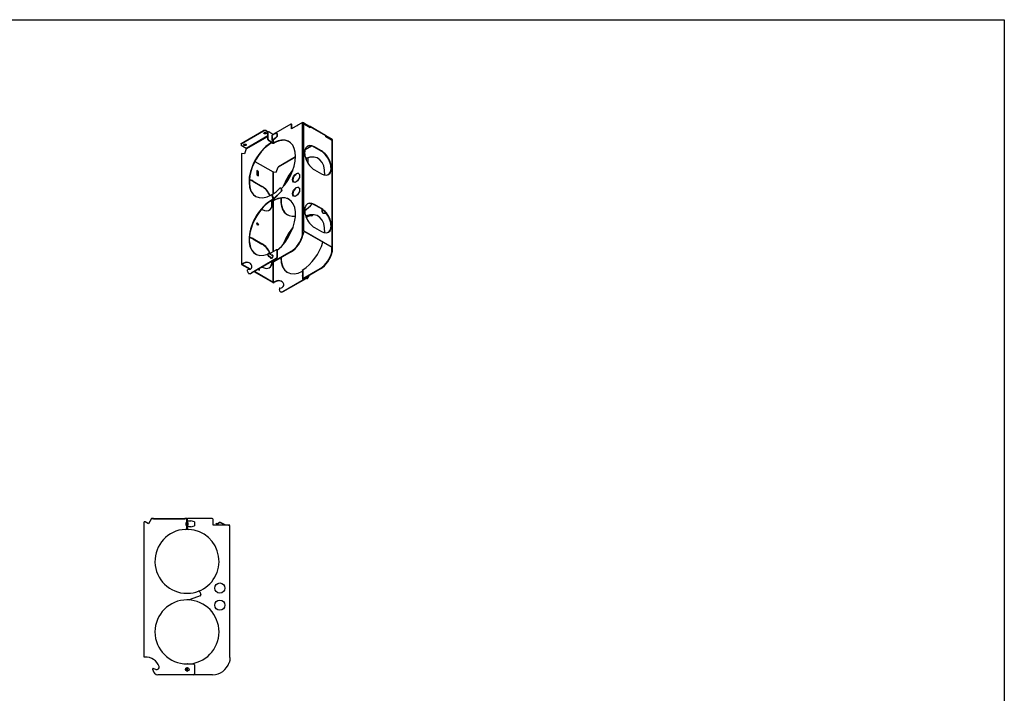
# Model space of a CAD drawing. Units: millimetres. Extents: x 15 to 405, y 4 to 282.
# Drawn here: x 210 to 405, y 148 to 282 of the extents above; entities that cross this region are included whole.
import ezdxf

# ---------------------------------------------------------------- set-up
doc = ezdxf.new("R2010")
doc.units = ezdxf.units.MM
for name, color, linetype in [('1545084-4', 7, 'Continuous'), ('578802_', 7, 'Continuous'), ('578805', 7, 'Continuous'), ('Default', 7, 'Continuous')]:
    doc.layers.add(name, color=color, linetype=linetype)

# ---------------------------------------------------------------- blocks, each defined once
blk = doc.blocks.new('SE1')
at = {"layer": '1545084-4', "color": 7, "linetype": 'Continuous'}
for p, q in [((249.17, 182.05), (249.18, 182.1)), ((249.47, 182), (249.17, 182.05)), ((249.48, 182.04), (249.18, 182.1)), ((249.65, 182.19), (249.52, 182.06)), ((249.69, 182.16), (249.56, 182.02)), ((250.95, 181.79), (250.03, 182.22)), ((251.07, 181.79), (250.05, 182.26)), ((251.71, 181.81), (251.21, 181.79))]:
    blk.add_line(p, q, dxfattribs=at)
for centre, radius, start, end in [((249.48, 182.09), 0.1, 260.0842, 315), ((249.48, 182.09), 0.05, 260.0842, 315), ((249.9, 181.94), 0.35, 65.0922, 135), ((249.9, 181.94), 0.3, 65.0922, 135), ((251.1, 181.85), 0.069, 245.0922, 246.8376), ((251.72, 181.68), 0.128, 23.271, 92.9688), ((251.72, 181.68), 0.0784, 312.2959, 330.0622)]:
    blk.add_arc(centre, radius, start, end, dxfattribs=at)
at = {"layer": '578802_', "color": 7, "linetype": 'Continuous'}
for p, q in [((234.88, 155.59), (234.88, 182.41)), ((235.04, 182.41), (234.88, 182.41)), ((235.06, 182.41), (235.04, 182.41)), ((235.75, 182.01), (235.06, 182.41)), ((236.28, 182.93), (235.75, 182.01)), ((236.33, 183), (236.33, 183.09)), ((236.73, 183.09), (236.33, 183.09)), ((236.33, 182.97), (236.33, 183)), ((236.73, 183), (236.33, 183)), ((236.73, 183.09), (242.98, 183.09)), ((236.73, 183), (236.73, 183.09)), ((236.73, 183), (242.98, 183)), ((242.98, 183), (242.98, 183.09)), ((243.38, 183.09), (242.98, 183.09)), ((243.38, 183), (242.98, 183)), ((243.21, 182.32), (243.38, 182.32)), ((243.21, 181.72), (243.21, 182.32)), ((243.38, 181.72), (243.21, 181.72)), ((243.38, 183), (243.38, 183.09)), ((243.47, 182.6), (244.13, 182.6)), ((243.47, 182.32), (243.56, 182.32)), ((243.56, 181.72), (243.47, 181.72)), ((243.56, 182.32), (243.56, 181.72)), ((244.88, 182.39), (244.13, 182.6)), ((244.13, 181.45), (244.88, 181.65)), ((244.88, 182.39), (244.88, 181.65)), ((244.13, 181.45), (243.47, 181.45)), ((245.93, 168.54), (246.13, 167.98)), ((243.85, 166.94), (243.38, 166.94)), ((243.85, 166.94), (244, 166.99)), ((246.01, 167.72), (244, 166.99)), ((235.04, 155.59), (234.88, 155.59)), ((243.38, 154.24), (244.68, 154.24)), ((236.63, 153.09), (236.63, 153.35)), ((237.2, 153.15), (236.64, 153.36)), ((244.88, 154.04), (244.88, 152.29)), ((244.68, 152.09), (237.63, 152.09))]:
    blk.add_line(p, q, dxfattribs=at)
blk.add_circle((243.43, 153.16), 0.355, dxfattribs=at)
for centre, radius, start, end in [((237.29, 182.59), 1.07, 154.9497, 161.4875), ((236.59, 182.68), 0.395, 132.7299, 142.4555), ((243.38, 174.59), 6.35, 93.1751, 270), ((242.68, 187.27), 6.35, 273.1751, 276.36), ((243.38, 174.59), 6.35, 270, 271.4968), ((243.38, 174.59), 6.35, 271.4968, 291.1228), ((245.74, 168.47), 0.2, 20, 110.1003), ((245.94, 167.91), 0.2, 290, 20), ((243.38, 160.59), 6.35, 90, 270), ((243.38, 160.59), 6.35, 88.5032, 90), ((243.38, 160.59), 6.35, 88.2502, 88.5032), ((235.22, 152.78), 2.81, 19.4386, 93.5507), ((244.68, 154.04), 0.2, 0.0045, 90), ((236.64, 153.35), 0.01, 69, 173.6846), ((237.63, 153.09), 1, 180, 270), ((237.38, 153.62), 0.5, 249, 11.1468), ((244.68, 152.29), 0.2, 270.011, 0)]:
    blk.add_arc(centre, radius, start, end, dxfattribs=at)
at = {"layer": '578805', "color": 7, "linetype": 'Continuous'}
for p, q in [((243.38, 183.09), (243.47, 183.09)), ((243.38, 182.89), (243.38, 183)), ((243.38, 181.15), (243.38, 182.89)), ((243.54, 183.09), (243.47, 183.09)), ((243.47, 182.89), (243.47, 183.09)), ((243.47, 181.15), (243.47, 182.89)), ((248.38, 183.09), (243.54, 183.09)), ((248.58, 181.79), (248.58, 182.89)), ((251.72, 181.79), (248.58, 181.79)), ((251.72, 181.63), (251.72, 181.79)), ((251.88, 181.63), (251.72, 181.63)), ((251.88, 155.52), (251.88, 181.63)), ((243.38, 180.95), (243.38, 181.15)), ((243.38, 180.95), (243.47, 180.95)), ((243.49, 180.95), (243.43, 180.95)), ((243.47, 180.95), (243.47, 181.15)), ((243.49, 154.24), (243.43, 154.24)), ((243.38, 153.51), (243.38, 153.51)), ((243.38, 153.51), (243.47, 153.51)), ((243.38, 153.51), (243.38, 153.31)), ((243.38, 153.01), (243.38, 153.31)), ((243.38, 153.01), (243.38, 152.81)), ((243.38, 152.81), (243.47, 152.81)), ((243.47, 153.51), (243.47, 153.51)), ((243.47, 153.51), (243.47, 153.31)), ((243.47, 153.01), (243.47, 153.31)), ((243.47, 153.01), (243.47, 152.81)), ((248.45, 152.09), (244.68, 152.09))]:
    blk.add_line(p, q, dxfattribs=at)
for centre in [(249.88, 169.29), (249.88, 165.89)]:
    blk.add_circle(centre, 1, dxfattribs=at)
for centre, radius, start, end in [((248.38, 182.89), 0.2, 0, 90), ((251.72, 181.63), 0.16, 0, 90), ((251.72, 181.63), 0.07, 0, 90), ((243.72, 184.59), 3.66, 265.4631, 267.2395), ((243.62, 181.68), 0.749, 259.7932, 263.6212), ((244.08, 187.27), 6.35, 265.0907, 266.8249), ((243.38, 174.59), 6.35, 291.1228, 86.8249), ((243.38, 160.59), 6.35, 271.4438, 88.2502), ((243.58, 167.13), 0.2, 260.3783, 268.2502), ((243.13, 181.01), 26.78, 270.6337, 270.8759), ((243.37, 159.23), 4.99, 271.4408, 272.0089), ((248.45, 155.52), 3.43, 270, 342.6194)]:
    blk.add_arc(centre, radius, start, end, dxfattribs=at)
for points, knots in [([(243.43, 180.95), (243.41, 180.95), (243.4, 180.95), (243.39, 180.95), (243.38, 180.95), (243.38, 180.95)], [0, 0, 0, 0, 0.5, 0.5, 1, 1, 1, 1]), ([(243.49, 180.95), (243.49, 180.95), (243.48, 180.95), (243.47, 180.95), (243.47, 180.95), (243.47, 180.95)], [0, 0, 0, 0, 0.5, 0.5, 1, 1, 1, 1]), ([(251.88, 155.52), (251.88, 155.43), (251.88, 155.34), (251.88, 155.21), (251.88, 155.17), (251.88, 155.08), (251.87, 155.04), (251.86, 154.95), (251.86, 154.91), (251.84, 154.83), (251.83, 154.78), (251.81, 154.7), (251.8, 154.66), (251.76, 154.57), (251.74, 154.53), (251.72, 154.49)], [0, 0, 0, 0, 0.25, 0.25, 0.375, 0.375, 0.5, 0.5, 0.625, 0.625, 0.75, 0.75, 0.875, 0.875, 1, 1, 1, 1])]:
    blk.add_open_spline(points, degree=3, knots=knots, dxfattribs=at)
blk = doc.blocks.new('SE6')
at = {"layer": '1545084-4', "color": 7, "linetype": 'Continuous'}
for p, q in [((265.47, 261.13), (265.45, 261.13)), ((267.75, 260.84), (266.69, 261.45)), ((271.91, 258.44), (270.85, 259.05))]:
    blk.add_line(p, q, dxfattribs=at)
for centre, major_axis, start_param, end_param in [((265.34, 260.81), (0.175, 0.303), 0.350675, 1.319208), ((266.63, 261.34), (-0.064, -0.111), 1.27614, 3.619206), ((266.63, 261.34), (-0.0392, -0.0679), 1.68411, 3.049073), ((267.69, 260.73), (-0.064, -0.111), 1.046606, 3.141593), ((270.79, 258.94), (-0.064, -0.111), 2.762348, 3.518311), ((271.85, 258.32), (-0.064, -0.111), 1.046606, 3.141593)]:
    blk.add_ellipse(centre, major_axis=major_axis, ratio=0.57735, start_param=start_param, end_param=end_param, dxfattribs=at)
at = {"layer": '578802_', "color": 7, "linetype": 'Continuous'}
for p, q in [((254.1, 257.47), (258.53, 260.03)), ((254.1, 257.4), (258.53, 259.95)), ((258.53, 259.95), (258.53, 260.03)), ((259.09, 260.03), (258.53, 260.03)), ((259.09, 259.95), (258.53, 259.95)), ((259.09, 260.03), (259.49, 259.79)), ((259.09, 259.95), (259.09, 260.03)), ((259.09, 259.95), (259.43, 259.75)), ((259.41, 258.96), (255.12, 256.48)), ((255.14, 256.38), (259.41, 258.85)), ((260.22, 257.63), (260.16, 257.67)), ((260.17, 259.01), (260.69, 259.31)), ((260.17, 258.79), (260.28, 258.86)), ((260.17, 258.71), (260.28, 258.78)), ((260.28, 258.37), (260.17, 258.3)), ((260.69, 258.38), (260.2, 258.1)), ((260.75, 258.34), (260.27, 258.06)), ((260.28, 258.86), (260.28, 258.37)), ((261.22, 259.46), (260.69, 259.31)), ((260.69, 258.38), (261.22, 258.85)), ((260.75, 258.34), (260.69, 258.38)), ((260.75, 258.34), (261.28, 258.81)), ((261.22, 259.46), (261.22, 258.85)), ((261.28, 259.42), (261.22, 259.46)), ((261.28, 258.81), (261.22, 258.85)), ((261.28, 259.42), (261.28, 258.81)), ((254.1, 257.4), (254.1, 257.47)), ((254.1, 257.4), (254.1, 257.07)), ((255.12, 256.48), (254.1, 257.07)), ((255.14, 256.38), (254.77, 255.42)), ((259.97, 257.46), (259.91, 257.5)), ((254.21, 255.39), (254.21, 233.48)), ((254.28, 255.46), (254.26, 255.45)), ((254.26, 233.55), (254.26, 255.45)), ((254.77, 255.42), (254.28, 255.46)), ((256.85, 253.9), (260.46, 251.82)), ((264.89, 254.74), (261.44, 252.74)), ((264.9, 254.79), (261.5, 252.83)), ((267.39, 254.6), (267.34, 254.57)), ((257.57, 251.86), (257.22, 252.07)), ((257.22, 252.07), (257.22, 251.25)), ((257.51, 251.83), (257.22, 251.99)), ((257.51, 251.83), (257.57, 251.86)), ((257.51, 251.08), (257.51, 251.83)), ((257.57, 251.05), (257.57, 251.86)), ((260.46, 247.47), (260.46, 251.82)), ((260.56, 247.54), (260.56, 251.82)), ((260.56, 251.82), (260.58, 251.82)), ((260.58, 251.82), (261.07, 251.78)), ((261.07, 251.78), (261.44, 252.74)), ((256.47, 250.01), (256.41, 249.97)), ((256.41, 249.97), (258.25, 248.91)), ((256.47, 250.01), (258.31, 248.95)), ((257.22, 251.25), (257.57, 251.05)), ((258.31, 248.95), (258.25, 248.91)), ((262.02, 247.94), (260.6, 246.52)), ((262.08, 247.9), (260.66, 246.48)), ((261.99, 248.58), (261.93, 248.61)), ((261.96, 248.57), (262.1, 248.2)), ((262.02, 248.54), (261.96, 248.57)), ((262.02, 248.54), (262.17, 248.16)), ((262.08, 247.9), (262.02, 247.94)), ((262.17, 248.16), (262.1, 248.2)), ((260.16, 247.28), (260.49, 246.42)), ((260.49, 246.42), (260.16, 246.22)), ((260.22, 246.19), (260.16, 246.22)), ((260.56, 246.38), (260.22, 246.19)), ((260.6, 246.52), (260.28, 247.35)), ((260.46, 236.03), (260.46, 246.14)), ((260.49, 246.42), (260.6, 246.52)), ((260.56, 246.38), (260.49, 246.42)), ((260.56, 246.38), (260.66, 246.48)), ((260.56, 236.09), (260.56, 246.1)), ((260.6, 246.52), (260.66, 246.48)), ((258.31, 244.38), (258.19, 244.45)), ((268.08, 243.17), (268.14, 243.13)), ((256.47, 238.59), (256.41, 238.55)), ((256.41, 238.55), (258.25, 237.49)), ((256.47, 238.59), (258.31, 237.53)), ((258.31, 237.53), (258.25, 237.49)), ((260.16, 235.85), (261.08, 236.38)), ((261.24, 236.36), (261.18, 236.39)), ((261.22, 236.3), (261.22, 234.87)), ((261.28, 236.27), (261.22, 236.3)), ((261.28, 236.27), (261.28, 234.84)), ((261.08, 234.63), (256.09, 231.75)), ((261.14, 234.59), (256.16, 231.71)), ((261.14, 234.59), (261.08, 234.63)), ((261.28, 234.84), (261.22, 234.87)), ((254.33, 233.51), (254.26, 233.55)), ((255.89, 232.48), (254.26, 233.42)), ((254.33, 233.46), (254.33, 233.51)), ((255.96, 232.51), (254.33, 233.46)), ((255.39, 232.16), (255.39, 232.38)), ((255.79, 232.44), (255.4, 232.39)), ((257.46, 232.46), (257.75, 232.3)), ((257.68, 232.33), (257.68, 232.59)), ((257.75, 232.3), (257.75, 232.63)), ((258.31, 232.95), (258.31, 232.96)), ((260.46, 229.91), (260.46, 233.96)), ((260.56, 229.91), (260.56, 233.97)), ((255.59, 231.7), (255.66, 231.66)), ((256.16, 231.71), (256.09, 231.75)), ((260.4, 229.88), (256.69, 232.02)), ((260.46, 229.91), (256.75, 232.06)), ((262.39, 228.11), (267.38, 230.99)), ((262.46, 228.08), (267.44, 230.95)), ((267.38, 230.99), (267.44, 230.95)), ((267.52, 231.24), (267.52, 231.28)), ((267.52, 231.24), (267.58, 231.2)), ((267.58, 231.2), (267.58, 231.32)), ((260.56, 229.91), (260.63, 229.88)), ((261.69, 228.74), (261.69, 228.52)), ((261.7, 228.75), (262.09, 228.81)), ((261.89, 228.06), (261.96, 228.03)), ((262.39, 228.11), (262.46, 228.08))]:
    blk.add_line(p, q, dxfattribs=at)
for centre, radius, start, end in [((254.98, 256.46), 0.178, 334.1504, 356.7213), ((261.58, 252.71), 0.145, 121.7692, 167.4838)]:
    blk.add_arc(centre, radius, start, end, dxfattribs=at)
for centre, major_axis in [((258.88, 259.5), (0.275, 0)), ((254.88, 257.19), (0.275, 0)), ((257.39, 241.48), (-0.125, 0.217))]:
    blk.add_ellipse(centre, major_axis=major_axis, ratio=0.57735, dxfattribs=at)
for centre, major_axis, start_param, end_param in [((258.88, 259.58), (0.275, 0), 3.375126, 6.049652), ((259.66, 262.53), (-3.18, -5.5), 0.840814, 0.896402), ((254.88, 257.27), (0.275, 0), 3.375126, 6.049652), ((255.12, 256.43), (-0.035, 0.0606), 4.712389, 5.497787), ((260.22, 252.43), (3.17, 5.5), 0.840814, 3.13157), ((260.16, 252.47), (3.17, 5.5), 0.840814, 3.926991), ((259.73, 262.5), (-3.18, -5.5), 0.840814, 0.896402), ((254.37, 255.39), (0.16, 0), 2.356194, 3.141593), ((260.51, 251.84), (-0.07, 0), 0.785398, 2.356194), ((266.46, 248.83), (3.18, 5.5), 1.263657, 1.877936), ((266.52, 248.79), (3.17, 5.5), 1.298754, 1.842838), ((256.41, 247.69), (1.4, -2.42), 2.356194, 2.69969), ((256.47, 247.72), (1.4, -2.42), 2.356194, 2.732449), ((258.25, 246.63), (-1.4, 2.42), 4.578801, 5.497787), ((258.31, 246.66), (-1.4, 2.42), 4.577207, 5.497787), ((260.16, 252.47), (-3.17, -5.5), 0.811522, 1.154061), ((261.83, 248.44), (-0.1, -0.173), 2.70526, 4.277808), ((261.89, 248.4), (-0.1, -0.173), 2.70526, 3.141593), ((261.97, 248.06), (-0.1, -0.173), 1.134464, 2.70526), ((262.03, 248.03), (-0.1, -0.173), 1.134464, 2.70526), ((260.22, 241), (3.17, 5.5), 0.785398, 3.13157), ((260.16, 241.04), (3.17, 5.5), 0.785398, 3.759277), ((258.31, 246.66), (-1.4, 2.42), 2.356194, 4.201797), ((258.25, 246.63), (-1.4, 2.42), 3.164323, 4.201592), ((260.16, 252.47), (-3.17, -5.5), 0.785398, 0.811522), ((266.46, 248.83), (3.18, 5.5), 2.285272, 3.568133), ((266.52, 248.79), (3.17, 5.5), 2.276505, 3.13157), ((266.46, 237.4), (3.17, 5.5), 0.416687, 0.667908), ((266.52, 237.36), (3.17, 5.5), 0.416687, 0.677113), ((268.13, 243.35), (-0.101, -0.175), 0.446168, 1.610893), ((268.19, 243.32), (-0.101, -0.175), 0.446168, 1.815757), ((257.33, 241.45), (0.125, -0.217), 0.257391, 2.884202), ((266.46, 237.4), (3.17, 5.5), 1.263657, 1.877936), ((266.52, 237.36), (3.17, 5.5), 1.298754, 1.842838), ((256.41, 236.26), (1.4, -2.42), 2.356194, 2.699428), ((256.47, 236.3), (1.4, -2.42), 2.356194, 2.732154), ((258.25, 235.2), (-1.4, 2.42), 4.576235, 5.497787), ((258.31, 235.24), (-1.4, 2.42), 4.574656, 5.497787), ((261.08, 236.22), (-0.1, -0.173), 2.356272, 3.926991), ((261.14, 236.18), (-0.1, -0.173), 2.356272, 3.141593), ((260.16, 241.04), (3.17, 5.5), 3.821203, 3.926991), ((260.19, 234.99), (-0.177, -0.307), 5.617965, 6.283185), ((260.19, 234.99), (-0.177, -0.307), 0, 3.806813), ((260.25, 234.96), (-0.178, -0.307), 5.617965, 6.102944), ((260.25, 234.96), (-0.178, -0.307), 3.321833, 3.806813), ((261.08, 234.79), (-0.1, -0.173), 0.78559, 2.356194), ((261.14, 234.75), (-0.1, -0.173), 0.78559, 2.356194), ((266.46, 237.4), (3.17, 5.5), 2.360919, 3.886622), ((266.52, 237.36), (3.17, 5.5), 2.346746, 3.13157), ((254.37, 233.48), (0.16, 0), 2.356194, 3.926991), ((254.38, 231.33), (-1.41, -2.44), 2.695462, 3.988962), ((254.37, 233.48), (0.07, 0), 2.356194, 3.926991), ((254.45, 231.29), (-1.41, -2.44), 3.164206, 3.988962), ((255.39, 232.38), (-0.005, -0.00866), 3.560472, 5.387562), ((255.91, 232.9), (0.25, 0.433), 3.560472, 5.692336), ((258.31, 235.24), (-1.4, 2.42), 2.356194, 3.893101), ((258.25, 235.2), (-1.4, 2.42), 3.164323, 3.92882), ((256.09, 232.57), (0.5, 0.866), 2.356194, 3.926991), ((256.16, 232.53), (0.5, 0.866), 3.141593, 3.926991), ((260.69, 227.69), (-1.41, -2.44), 2.695462, 3.988962), ((266.49, 231.36), (-0.178, -0.307), 4.940437, 6.055137), ((267.38, 231.15), (0.1, 0.173), 3.927135, 5.497787), ((267.44, 231.12), (0.1, 0.173), 3.927182, 5.497787), ((260.51, 229.94), (-0.16, 0), 0.785398, 2.356194), ((260.51, 229.94), (-0.07, 0), 0.785398, 2.356194), ((260.75, 227.65), (-1.41, -2.44), 3.164206, 3.988962), ((261.69, 228.74), (0.005, 0.00866), 0.418879, 2.24597), ((262.39, 228.93), (0.5, 0.866), 2.356194, 3.926991), ((262.22, 229.26), (-0.25, -0.433), 0.418879, 2.550743), ((262.46, 228.89), (0.5, 0.866), 3.141593, 3.926991)]:
    blk.add_ellipse(centre, major_axis=major_axis, ratio=0.57735, start_param=start_param, end_param=end_param, dxfattribs=at)
at = {"layer": '578805', "color": 7, "linetype": 'Continuous'}
for p, q in [((266.3, 261.61), (264.08, 260.33)), ((266.3, 261.48), (266.3, 261.61)), ((266.3, 261.61), (266.37, 261.57)), ((266.37, 261.5), (266.37, 261.57)), ((259.41, 259.68), (259.47, 259.71)), ((259.41, 258.27), (259.41, 259.68)), ((259.51, 259.81), (259.45, 259.77)), ((259.47, 258.3), (259.47, 259.71)), ((259.61, 259.8), (260.42, 259.33)), ((263.94, 261.31), (260.52, 259.33)), ((264.11, 261.28), (264.04, 261.32)), ((264.08, 260.33), (264.08, 261.23)), ((264.15, 261.19), (264.08, 261.23)), ((264.15, 260.36), (264.15, 261.19)), ((266.3, 239.32), (266.3, 261.48)), ((266.37, 261.52), (266.42, 261.54)), ((266.64, 261.47), (266.5, 261.55)), ((266.53, 240.16), (266.53, 261.48)), ((266.67, 261.4), (266.53, 261.48)), ((266.67, 261.24), (266.67, 261.4)), ((266.67, 261.32), (266.67, 261.32)), ((266.67, 261.32), (266.67, 261.32)), ((267.8, 260.59), (266.67, 261.24)), ((267.74, 260.63), (267.72, 260.64)), ((267.74, 260.62), (267.74, 260.67)), ((270.87, 259.03), (267.77, 260.82)), ((267.8, 260.74), (267.8, 260.59)), ((270.9, 258.96), (267.8, 260.74)), ((259.41, 258.27), (259.47, 258.3)), ((259.55, 258.02), (259.61, 258.06)), ((260.36, 257.55), (259.55, 258.02)), ((260.42, 257.59), (259.61, 258.06)), ((260.24, 259.06), (260.17, 259.1)), ((260.17, 259.1), (260.17, 258.12)), ((260.18, 259.02), (260.17, 259.02)), ((260.17, 258.12), (260.31, 258.04)), ((260.24, 258.34), (260.24, 258.76)), ((260.31, 258.04), (260.31, 258.08)), ((260.42, 259.33), (260.42, 259.16)), ((260.42, 258.15), (260.42, 257.59)), ((260.52, 259.22), (260.52, 259.33)), ((260.52, 257.58), (260.52, 258.2)), ((270.9, 258.8), (270.9, 258.96)), ((272.03, 258.14), (270.9, 258.8)), ((271.97, 258.19), (271.88, 258.24)), ((271.92, 258.3), (271.92, 258.29)), ((271.92, 258.29), (271.92, 258.3)), ((271.97, 258.26), (271.92, 258.3)), ((271.92, 258.29), (271.97, 258.27)), ((271.97, 258.18), (271.97, 258.27)), ((272.14, 258.29), (272, 258.38)), ((272.17, 258.22), (272.03, 258.3)), ((272.03, 258.3), (272.03, 258.14)), ((272.17, 236.9), (272.17, 258.22)), ((272.22, 236.25), (272.22, 258.16)), ((260.42, 257.59), (260.36, 257.55)), ((260.47, 257.57), (260.47, 257.52)), ((260.52, 257.58), (260.58, 257.54)), ((260.72, 257.61), (260.66, 257.65)), ((266.78, 256.24), (268.04, 256.97)), ((268.68, 256.78), (268.62, 256.74)), ((269.96, 255.96), (268.62, 256.74)), ((270.02, 256), (268.68, 256.78)), ((270.02, 256), (269.96, 255.96)), ((267.34, 254.59), (267.34, 253.76)), ((267.29, 253.67), (267.29, 253.67)), ((268.68, 252.2), (270.02, 251.43)), ((260.41, 246.29), (260.41, 246.25)), ((260.45, 246.15), (260.51, 246.11)), ((260.61, 246.12), (260.54, 246.16)), ((268.68, 245.34), (268.62, 245.31)), ((269.96, 244.53), (268.62, 245.31)), ((270.02, 244.57), (268.68, 245.34)), ((270.02, 244.57), (269.96, 244.53)), ((266.53, 240.16), (272.17, 236.9)), ((268.68, 240.77), (270.02, 240)), ((266.37, 239.29), (266.3, 239.32)), ((266.43, 239.59), (266.45, 239.68)), ((266.53, 240.09), (272.11, 236.87)), ((272.11, 236.87), (272.17, 236.9)), ((272.11, 235.97), (272.11, 236.87)), ((259.41, 235.53), (259.47, 235.57)), ((259.41, 235.29), (259.41, 235.53)), ((259.41, 235.29), (259.47, 235.32)), ((259.51, 235.66), (259.45, 235.62)), ((259.47, 235.32), (259.47, 235.57)), ((259.55, 235.04), (259.61, 235.08)), ((260.16, 234.69), (259.55, 235.04)), ((259.61, 235.65), (260.32, 235.24)), ((260.22, 234.73), (259.61, 235.08)), ((260.32, 235.27), (260.32, 235.24)), ((260.42, 235.24), (260.42, 235.01)), ((263.99, 236.02), (260.52, 234.02)), ((264.05, 235.99), (260.58, 233.98)), ((264.05, 235.99), (263.99, 236.02)), ((272.11, 235.97), (272.17, 235.93)), ((260.26, 234.04), (260.32, 234.08)), ((260.26, 234.08), (260.26, 234.04)), ((260.36, 233.98), (260.26, 234.04)), ((260.32, 234.12), (260.32, 234.08)), ((260.42, 234.02), (260.32, 234.08)), ((260.42, 234.17), (260.42, 234.02)), ((260.52, 234.02), (260.52, 234.23)), ((266.28, 232.36), (266.28, 230.6)), ((266.32, 230.67), (269.79, 232.67)), ((266.32, 232.43), (266.32, 230.67)), ((266.39, 230.63), (269.86, 232.63)), ((269.79, 232.67), (269.86, 232.63)), ((266.42, 230.48), (266.32, 230.54)), ((266.39, 230.57), (266.39, 230.63)), ((266.49, 230.52), (266.39, 230.57)), ((266.42, 230.48), (266.49, 230.52)), ((266.49, 230.52), (266.49, 230.69)), ((267.13, 230.66), (267.04, 230.72)), ((267.19, 230.7), (267.1, 230.76)), ((267.13, 230.66), (267.19, 230.7)), ((267.23, 230.65), (267.29, 230.69)), ((267.34, 230.89), (267.34, 230.78))]:
    blk.add_line(p, q, dxfattribs=at)
for centre, radius, start, end in [((260.48, 257.75), 0.234, 238.6275, 267.8684), ((260.48, 257.68), 0.105, 234.5952, 263.7374), ((260.48, 257.67), 0.0993, 262.3182, 291.3828), ((260.49, 257.75), 0.228, 265.9944, 295.1984), ((263.21, 240.08), 3.26, 345.8274, 351.1352), ((268.68, 236.42), 3.46, 352.576, 7.424)]:
    blk.add_arc(centre, radius, start, end, dxfattribs=at)
for centre, major_axis, start_param, end_param in [((266.42, 261.41), (-0.08, -0.139), 2.356194, 3.926991), ((259.55, 259.6), (0.1, -0.173), 3.141593, 3.926991), ((259.61, 259.63), (0.1, -0.173), 2.356194, 3.926991), ((263.94, 261.14), (-0.1, -0.173), 2.356194, 3.926991), ((264.01, 261.11), (-0.1, -0.173), 2.356194, 3.141593), ((266.42, 261.41), (0.16, 0), 0.785398, 2.356194), ((266.56, 261.33), (-0.08, -0.139), 2.356194, 3.141593), ((267.69, 260.68), (-0.08, -0.139), 2.356194, 3.141593), ((259.55, 258.18), (0.1, -0.173), 3.926991, 5.497787), ((259.61, 258.22), (0.1, -0.173), 3.926991, 5.497787), ((260.47, 259.36), (0.07, 0), 3.926991, 5.497787), ((260.41, 252.33), (-3.17, -5.5), 1.161142, 3.871574), ((260.47, 252.29), (-3.17, -5.5), 3.151615, 3.871574), ((270.79, 258.89), (-0.08, -0.139), 2.356194, 3.141593), ((271.92, 258.24), (-0.035, -0.0606), 2.356194, 3.926991), ((271.92, 258.24), (-0.08, -0.139), 2.356194, 3.751921), ((272.06, 258.16), (-0.08, -0.139), 2.356194, 3.141593), ((272.06, 258.16), (-0.16, 0), 3.141593, 3.926991), ((260.9, 262.97), (-3.18, -5.5), 0.699714, 0.729982), ((260.97, 262.93), (-3.18, -5.5), 0.699714, 0.729982), ((268.68, 254.49), (1.4, -2.42), 2.356194, 5.497787), ((268.62, 254.45), (1.4, -2.42), 2.356194, 3.118862), ((269.96, 253.68), (-1.4, 2.42), 3.164323, 5.497787), ((270.02, 253.71), (-1.4, 2.42), 2.356194, 5.497787), ((266.21, 248.97), (-3.17, -5.5), 2.282238, 3.771754), ((266.28, 248.94), (-3.17, -5.5), 3.151615, 3.781761), ((267.19, 253.84), (-0.1, 0.173), 3.073235, 3.926991), ((265.07, 250.61), (0.5, 0.866), 0.063683, 3.07791), ((265.07, 247.84), (0.5, 0.866), 0.063683, 3.07791), ((260.55, 246.32), (0.1, 0.173), 2.325655, 3.896452), ((260.61, 246.29), (0.1, 0.173), 3.141593, 3.896452), ((260.41, 240.89), (-3.17, -5.5), 0.980438, 3.896452), ((260.47, 240.86), (-3.17, -5.5), 3.151615, 3.896452), ((268.68, 243.06), (1.4, -2.42), 2.356194, 5.497787), ((266.21, 248.97), (-3.17, -5.5), 0.894679, 1.24812), ((268.62, 243.02), (1.4, -2.42), 2.356194, 3.118862), ((269.96, 242.25), (-1.4, 2.42), 3.164323, 5.497787), ((270.02, 242.28), (-1.4, 2.42), 2.356194, 5.497787), ((270.81, 244.52), (0.5, 0.866), 2.010522, 4.017785), ((270.87, 244.49), (0.5, 0.866), 2.017977, 3.07791), ((266.21, 237.54), (-3.17, -5.5), 2.282238, 3.771754), ((266.28, 237.51), (-3.17, -5.5), 3.151615, 3.781761), ((263.99, 238.82), (-1.71, -2.97), 0.785398, 2.052846), ((264.05, 238.79), (1.71, 2.97), 3.926991, 5.194439), ((266.21, 237.54), (-3.17, -5.5), 0.810598, 1.95188), ((259.55, 235.45), (0.1, -0.173), 3.141593, 3.926991), ((259.55, 235.2), (-0.1, 0.173), 0.785398, 2.356194), ((259.61, 235.49), (0.1, -0.173), 2.356194, 3.926991), ((259.61, 235.24), (-0.1, 0.173), 0.785398, 2.356194), ((269.79, 235.47), (-1.71, -2.97), 0.785398, 2.052846), ((269.86, 235.43), (1.72, 2.97), 3.926991, 5.194439), ((260.47, 234.05), (0.16, 0), 3.926991, 5.497787), ((260.47, 234.05), (0.07, 0), 3.926991, 5.497787), ((266.44, 230.6), (0.16, 0), 2.356194, 3.926991), ((266.44, 230.6), (0.07, 0), 2.356194, 3.926991), ((267.13, 230.83), (-0.1, 0.173), 2.356194, 3.141593), ((267.19, 230.86), (-0.1, 0.173), 2.356194, 3.926991)]:
    blk.add_ellipse(centre, major_axis=major_axis, ratio=0.57735, start_param=start_param, end_param=end_param, dxfattribs=at)
for centre in [(265, 250.65), (265, 247.88)]:
    blk.add_ellipse(centre, major_axis=(0.5, 0.866), ratio=0.57735, dxfattribs=at)
for points, knots in [([(266.53, 240.16), (266.53, 240.09), (266.53, 240.02), (266.51, 239.92), (266.51, 239.89), (266.5, 239.82), (266.49, 239.79), (266.47, 239.72), (266.46, 239.69), (266.43, 239.62), (266.42, 239.59), (266.39, 239.52), (266.37, 239.48), (266.34, 239.41), (266.32, 239.37), (266.3, 239.32)], [0, 0, 0, 0, 0.25, 0.25, 0.375, 0.375, 0.5, 0.5, 0.625, 0.625, 0.75, 0.75, 0.875, 0.875, 1, 1, 1, 1]), ([(272.17, 235.93), (272.19, 235.98), (272.2, 236.02), (272.21, 236.11), (272.22, 236.15), (272.22, 236.24), (272.22, 236.28), (272.22, 236.37), (272.21, 236.41), (272.2, 236.49), (272.2, 236.53), (272.19, 236.61), (272.19, 236.65), (272.18, 236.76), (272.17, 236.83), (272.17, 236.9)], [0, 0, 0, 0, 0.125, 0.125, 0.25, 0.25, 0.375, 0.375, 0.5, 0.5, 0.625, 0.625, 0.75, 0.75, 1, 1, 1, 1]), ([(266.28, 232.36), (266.28, 232.37), (266.28, 232.38), (266.3, 232.41), (266.31, 232.42), (266.32, 232.43)], [0, 0, 0, 0, 0.5, 0.5, 1, 1, 1, 1])]:
    blk.add_open_spline(points, degree=3, knots=knots, dxfattribs=at)

msp = doc.modelspace()

# ---------------------------------------------------------------- linework, layer by layer
at = {"layer": 'Default', "color": 7, "linetype": 'Continuous'}
for p, q in [((15.02, 282.01), (405.41, 282.01)), ((405.41, 282.01), (405.41, 14.91))]:
    msp.add_line(p, q, dxfattribs=at)

# ---------------------------------------------------------------- block references
at = {"layer": 'Default'}
for name in ['SE6', 'SE1']:
    msp.add_blockref(name, (0, 0), dxfattribs=at)

doc.saveas('drawing.dxf')
